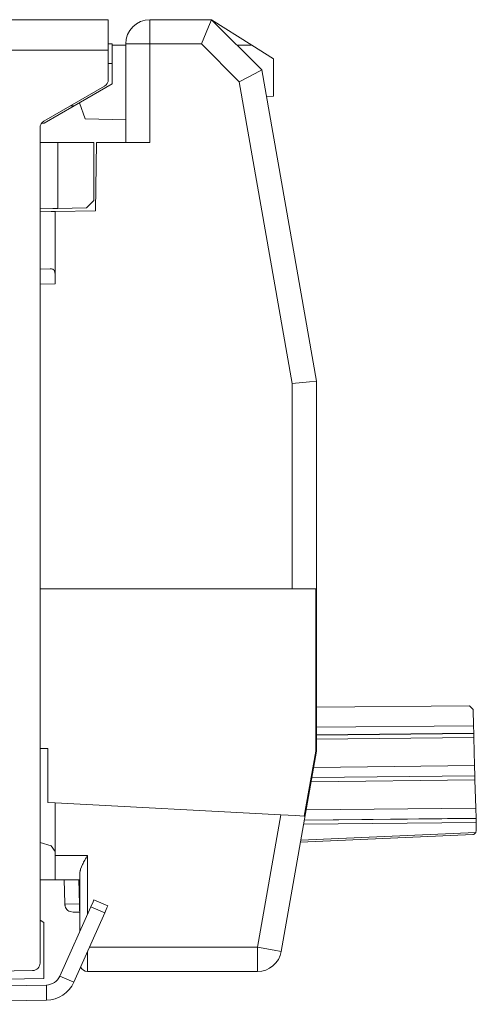
# Model space of a CAD drawing. Extents: x 93 to 660, y 253 to 519.
# Drawn here: x 396 to 417, y 287 to 333 of the extents above; entities that cross this region are included whole.
import ezdxf

# ---------------------------------------------------------------- set-up
doc = ezdxf.new("R2010")
doc.units = 0
doc.header["$MEASUREMENT"] = 0
doc.layers.add('Layer 1', color=7, linetype='Continuous', lineweight=0)

msp = doc.modelspace()

# ---------------------------------------------------------------- linework, layer by layer
at = {"layer": 'Layer 1', "color": 7, "lineweight": 18, "true_color": 0xffffff}
for points in [[(399.798, 333.407), (399.798, 333.407), (324.491, 333.407), (324.491, 333.407)], [(401.778, 333.407), (401.142, 333.407), (400.626, 332.892), (400.626, 332.255)], [(404.696, 333.407), (404.696, 333.407), (401.778, 333.407), (401.778, 333.407)], [(407.081, 331.022), (407.081, 331.022), (404.696, 333.407), (404.696, 333.407)], [(406.61, 332.197), (406.61, 332.197), (404.696, 333.407), (404.696, 333.407)], [(399.798, 332.266), (399.798, 332.266), (399.978, 332.263), (399.978, 332.263)], [(399.978, 332.263), (399.978, 332.263), (399.978, 331.327), (399.978, 331.327)], [(399.978, 332.197), (399.978, 332.197), (400.626, 332.197), (400.626, 332.197)], [(400.626, 332.255), (400.626, 332.255), (400.626, 327.58), (400.626, 327.58)], [(401.778, 327.58), (401.778, 327.58), (401.778, 332.255), (401.778, 332.255)], [(401.778, 332.255), (401.778, 332.255), (404.219, 332.255), (404.219, 332.255)], [(404.219, 332.255), (404.219, 332.255), (406.01, 330.465), (406.01, 330.465)], [(405.907, 332.197), (405.907, 332.197), (406.61, 332.197), (406.61, 332.197)], [(406.61, 332.197), (406.61, 332.197), (407.635, 331.549), (407.635, 331.549)], [(399.798, 331.967), (399.798, 331.967), (324.883, 331.967), (324.883, 331.967)], [(399.798, 331.967), (399.798, 331.967), (399.798, 330.567), (399.798, 330.567)], [(407.635, 331.549), (407.635, 331.549), (407.635, 329.776), (407.635, 329.776)], [(399.978, 331.327), (399.978, 331.327), (399.798, 331.33), (399.798, 331.33)], [(399.978, 330.359), (399.978, 330.359), (399.978, 331.327), (399.978, 331.327)], [(409.685, 316.259), (409.685, 316.259), (407.081, 331.022), (407.081, 331.022)], [(399.618, 330.255), (399.618, 330.255), (396.738, 328.592), (396.738, 328.592)], [(399.978, 330.359), (399.978, 330.359), (398.178, 329.32), (398.178, 329.32)], [(399.618, 330.255), (399.73, 330.319), (399.798, 330.438), (399.798, 330.567)], [(406.01, 330.465), (406.01, 330.465), (408.533, 316.158), (408.533, 316.158)], [(407.635, 329.776), (407.635, 329.776), (407.302, 329.77), (407.302, 329.77)], [(396.751, 328.496), (396.751, 328.496), (398.178, 329.32), (398.178, 329.32)], [(397.998, 329.32), (397.998, 329.32), (398.178, 329.32), (398.178, 329.32)], [(398.709, 328.71), (398.709, 328.71), (398.434, 329.467), (398.434, 329.467)], [(396.738, 328.592), (396.627, 328.528), (396.558, 328.409), (396.558, 328.28)], [(396.558, 328.28), (396.558, 328.28), (396.558, 288.671), (396.558, 288.671)], [(396.628, 328.494), (396.628, 328.494), (396.751, 328.496), (396.751, 328.496)], [(400.626, 328.66), (400.626, 328.66), (398.709, 328.71), (398.709, 328.71)], [(397.399, 327.58), (397.399, 327.58), (399.115, 327.58), (399.115, 327.58)], [(397.399, 324.454), (397.399, 324.454), (397.399, 327.58), (397.399, 327.58)], [(399.115, 327.58), (399.115, 327.58), (399.115, 324.838), (399.115, 324.838)], [(399.244, 327.58), (399.244, 327.58), (399.187, 324.34), (399.187, 324.34)], [(401.778, 327.58), (401.778, 327.58), (399.244, 327.58), (399.244, 327.58)], [(399.115, 324.838), (399.115, 324.838), (398.762, 324.478), (398.762, 324.478)], [(399.187, 324.34), (399.187, 324.34), (397.278, 324.307), (397.278, 324.307)], [(397.278, 324.307), (397.278, 324.307), (397.278, 320.884), (397.278, 320.884)], [(397.399, 324.454), (397.399, 324.454), (398.762, 324.478), (398.762, 324.478)], [(397.045, 321.596), (397.045, 321.596), (396.558, 321.579), (396.558, 321.579)], [(396.558, 320.858), (396.558, 320.858), (397.278, 320.884), (397.278, 320.884)], [(408.533, 316.158), (408.533, 316.158), (408.533, 306.41), (408.533, 306.41)], [(409.685, 298.72), (409.685, 298.72), (409.685, 316.259), (409.685, 316.259)], [(408.533, 306.41), (408.533, 306.41), (396.558, 306.41), (396.558, 306.41)], [(409.644, 298.723), (409.644, 298.723), (409.644, 306.41), (409.644, 306.41)], [(416.934, 300.862), (416.934, 300.862), (409.685, 300.798), (409.685, 300.798)], [(416.934, 300.862), (416.934, 300.862), (417.115, 300.686), (417.115, 300.686)], [(417.135, 299.926), (417.135, 299.926), (417.115, 300.686), (417.115, 300.686)], [(417.135, 299.926), (417.135, 299.926), (409.685, 299.85), (409.685, 299.85)], [(417.144, 299.568), (417.144, 299.568), (417.135, 299.926), (417.135, 299.926)], [(409.685, 299.492), (409.685, 299.492), (417.144, 299.568), (417.144, 299.568)], [(417.145, 299.561), (417.145, 299.561), (409.685, 299.481), (409.685, 299.481)], [(409.685, 299.288), (409.685, 299.288), (417.15, 299.368), (417.15, 299.368)], [(417.145, 299.561), (417.145, 299.561), (417.144, 299.568), (417.144, 299.568)], [(417.15, 299.368), (417.15, 299.368), (417.145, 299.561), (417.145, 299.561)], [(417.185, 298.032), (417.185, 298.032), (417.15, 299.368), (417.15, 299.368)], [(396.558, 298.852), (396.558, 298.852), (396.923, 298.839), (396.923, 298.839)], [(396.923, 296.278), (396.923, 296.278), (396.923, 298.839), (396.923, 298.839)], [(408.009, 289.22), (408.009, 289.22), (409.685, 298.72), (409.685, 298.72)], [(409.101, 295.64), (409.101, 295.64), (409.644, 298.723), (409.644, 298.723)], [(409.685, 298.72), (409.685, 298.72), (409.644, 298.723), (409.644, 298.723)], [(417.185, 298.032), (417.185, 298.032), (409.549, 297.95), (409.549, 297.95)], [(417.197, 297.551), (417.197, 297.551), (417.185, 298.032), (417.185, 298.032)], [(417.197, 297.546), (417.197, 297.546), (409.463, 297.462), (409.463, 297.462)], [(409.464, 297.467), (409.464, 297.467), (417.197, 297.551), (417.197, 297.551)], [(417.197, 297.546), (417.197, 297.546), (417.197, 297.551), (417.197, 297.551)], [(417.202, 297.353), (417.202, 297.353), (417.197, 297.546), (417.197, 297.546)], [(409.429, 297.269), (409.429, 297.269), (417.202, 297.353), (417.202, 297.353)], [(417.237, 296.017), (417.237, 296.017), (417.202, 297.353), (417.202, 297.353)], [(397.278, 296.26), (397.278, 296.26), (396.923, 296.278), (396.923, 296.278)], [(397.278, 296.26), (397.278, 296.26), (407.982, 295.699), (407.982, 295.699)], [(397.278, 296.26), (397.278, 296.26), (397.278, 293.775), (397.278, 293.775)], [(407.982, 295.699), (407.982, 295.699), (406.875, 289.42), (406.875, 289.42)], [(417.237, 296.017), (417.237, 296.017), (409.193, 295.93), (409.193, 295.93)], [(417.25, 295.535), (417.25, 295.535), (417.237, 296.017), (417.237, 296.017)], [(409.073, 295.25), (409.073, 295.25), (417.255, 295.338), (417.255, 295.338)], [(417.25, 295.53), (417.25, 295.53), (409.107, 295.443), (409.107, 295.443)], [(409.108, 295.448), (409.108, 295.448), (417.25, 295.535), (417.25, 295.535)], [(417.25, 295.53), (417.25, 295.53), (417.25, 295.535), (417.25, 295.535)], [(417.255, 295.338), (417.255, 295.338), (417.25, 295.53), (417.25, 295.53)], [(417.265, 294.95), (417.265, 294.95), (417.255, 295.338), (417.255, 295.338)], [(408.925, 294.409), (408.925, 294.409), (417.093, 294.766), (417.093, 294.766)], [(417.247, 294.867), (417.247, 294.867), (408.941, 294.505), (408.941, 294.505)], [(417.265, 294.95), (417.265, 294.95), (417.247, 294.867), (417.247, 294.867)], [(398.809, 293.775), (398.809, 293.775), (397.278, 293.775), (397.278, 293.775)], [(398.809, 290.98), (398.809, 290.98), (398.809, 293.775), (398.809, 293.775)], [(398.449, 292.939), (398.449, 292.939), (398.449, 290.172), (398.449, 290.172)], [(397.278, 292.623), (397.278, 292.623), (398.449, 292.623), (398.449, 292.623)], [(397.7, 292.624), (397.7, 292.624), (397.73, 291.471), (397.73, 291.471)], [(398.431, 291.459), (398.431, 291.459), (398.401, 292.624), (398.401, 292.624)], [(397.738, 291.399), (397.738, 291.399), (397.73, 291.471), (397.73, 291.471)], [(398.431, 291.459), (398.431, 291.459), (397.744, 291.47), (397.744, 291.47)], [(398.449, 291.459), (398.449, 291.459), (398.431, 291.459), (398.431, 291.459)], [(399.775, 291.378), (399.775, 291.378), (399.117, 291.671), (399.117, 291.671)], [(397.505, 288.055), (397.505, 288.055), (398.971, 291.343), (398.971, 291.343)], [(398.128, 291.083), (398.128, 291.083), (397.983, 291.11), (397.983, 291.11)], [(398.163, 287.761), (398.163, 287.761), (399.629, 291.049), (399.629, 291.049)], [(398.971, 291.343), (398.971, 291.343), (399.629, 291.049), (399.629, 291.049)], [(396.738, 290.597), (396.738, 290.597), (396.558, 290.701), (396.558, 290.701)], [(396.738, 290.597), (396.738, 290.597), (396.738, 287.932), (396.738, 287.932)], [(406.875, 289.42), (406.875, 289.42), (398.902, 289.42), (398.902, 289.42)], [(406.875, 288.268), (407.434, 288.268), (407.912, 288.669), (408.009, 289.22)], [(396.204, 288.311), (396.401, 288.314), (396.558, 288.475), (396.558, 288.671)], [(396.204, 288.311), (396.204, 288.311), (385.723, 288.128), (385.723, 288.128)], [(398.482, 288.478), (398.541, 288.35), (398.668, 288.268), (398.809, 288.268)], [(398.809, 288.268), (398.809, 288.268), (406.875, 288.268), (406.875, 288.268)], [(384.821, 287.724), (384.821, 287.724), (396.738, 287.932), (396.738, 287.932)], [(396.86, 287.628), (397.139, 287.633), (397.391, 287.799), (397.505, 288.055)], [(396.872, 286.908), (397.431, 286.917), (397.935, 287.25), (398.163, 287.761)], [(397.505, 288.055), (397.505, 288.055), (398.163, 287.761), (398.163, 287.761)], [(385.341, 287.433), (385.341, 287.433), (396.86, 287.628), (396.86, 287.628)], [(396.872, 286.908), (396.872, 286.908), (396.86, 287.628), (396.86, 287.628)], [(385.353, 286.713), (385.353, 286.713), (396.872, 286.908), (396.872, 286.908)]]:
    msp.add_open_spline(points, degree=3, dxfattribs=at)
for points, knots in [([(399.798, 333.407), (399.798, 333.407), (399.798, 332.986), (399.798, 332.986), (399.798, 332.986), (399.798, 331.967), (399.798, 331.967)], [0, 0, 0, 0, 1, 1, 1, 2, 2, 2, 2]), ([(401.778, 333.407), (401.778, 333.407), (401.778, 333.07), (401.778, 333.07), (401.778, 333.07), (401.778, 332.255), (401.778, 332.255)], [0, 0, 0, 0, 1, 1, 1, 2, 2, 2, 2]), ([(404.696, 333.407), (404.696, 333.407), (404.557, 333.07), (404.557, 333.07), (404.557, 333.07), (404.219, 332.255), (404.219, 332.255)], [0, 0, 0, 0, 1, 1, 1, 2, 2, 2, 2]), ([(400.626, 332.255), (400.626, 332.255), (400.964, 332.255), (400.964, 332.255), (400.964, 332.255), (401.778, 332.255), (401.778, 332.255)], [0, 0, 0, 0, 1, 1, 1, 2, 2, 2, 2]), ([(407.081, 331.022), (407.081, 331.022), (406.768, 330.859), (406.768, 330.859), (406.768, 330.859), (406.01, 330.465), (406.01, 330.465)], [0, 0, 0, 0, 1, 1, 1, 2, 2, 2, 2]), ([(397.399, 327.58), (397.399, 327.58), (397.163, 327.58), (397.163, 327.58), (397.163, 327.58), (396.558, 327.58), (396.558, 327.58)], [0, 0, 0, 0, 1, 1, 1, 2, 2, 2, 2]), ([(396.558, 324.439), (396.558, 324.439), (397.163, 324.45), (397.163, 324.45), (397.163, 324.45), (397.399, 324.454), (397.399, 324.454)], [0, 0, 0, 0, 1, 1, 1, 2, 2, 2, 2]), ([(397.278, 324.307), (397.278, 324.307), (397.08, 324.303), (397.08, 324.303), (397.08, 324.303), (396.558, 324.294), (396.558, 324.294)], [0, 0, 0, 0, 1, 1, 1, 2, 2, 2, 2]), ([(397.278, 321.146), (397.278, 321.146), (397.277, 321.248), (397.277, 321.248), (397.277, 321.248), (397.272, 321.341), (397.272, 321.341), (397.272, 321.341), (397.261, 321.423), (397.261, 321.423), (397.261, 321.423), (397.24, 321.49), (397.24, 321.49), (397.24, 321.49), (397.226, 321.517), (397.226, 321.517), (397.226, 321.517), (397.209, 321.54), (397.209, 321.54), (397.209, 321.54), (397.189, 321.559), (397.189, 321.559), (397.189, 321.559), (397.166, 321.574), (397.166, 321.574), (397.166, 321.574), (397.111, 321.592), (397.111, 321.592), (397.111, 321.592), (397.045, 321.596), (397.045, 321.596)], [0, 0, 0, 0, 1, 1, 1, 2, 2, 2, 3, 3, 3, 4, 4, 4, 5, 5, 5, 6, 6, 6, 7, 7, 7, 8, 8, 8, 9, 9, 9, 10, 10, 10, 10]), ([(409.685, 316.259), (409.685, 316.259), (409.347, 316.229), (409.347, 316.229), (409.347, 316.229), (408.533, 316.158), (408.533, 316.158)], [0, 0, 0, 0, 1, 1, 1, 2, 2, 2, 2]), ([(409.644, 306.41), (409.644, 306.41), (409.232, 306.41), (409.232, 306.41), (409.232, 306.41), (408.533, 306.41), (408.533, 306.41)], [0, 0, 0, 0, 1, 1, 1, 2, 2, 2, 2]), ([(407.982, 295.699), (407.982, 295.699), (408.686, 295.662), (408.686, 295.662), (408.686, 295.662), (409.101, 295.64), (409.101, 295.64)], [0, 0, 0, 0, 1, 1, 1, 2, 2, 2, 2]), ([(417.247, 294.867), (417.247, 294.867), (417.234, 294.844), (417.234, 294.844), (417.234, 294.844), (417.217, 294.823), (417.217, 294.823), (417.217, 294.823), (417.199, 294.806), (417.199, 294.806), (417.199, 294.806), (417.179, 294.792), (417.179, 294.792), (417.179, 294.792), (417.158, 294.781), (417.158, 294.781), (417.158, 294.781), (417.137, 294.773), (417.137, 294.773), (417.137, 294.773), (417.115, 294.768), (417.115, 294.768), (417.115, 294.768), (417.093, 294.766), (417.093, 294.766)], [0, 0, 0, 0, 1, 1, 1, 2, 2, 2, 3, 3, 3, 4, 4, 4, 5, 5, 5, 6, 6, 6, 7, 7, 7, 8, 8, 8, 8]), ([(396.558, 294.385), (396.558, 294.385), (397.08, 294.222), (397.08, 294.222), (397.08, 294.222), (397.278, 293.963), (397.278, 293.963)], [0, 0, 0, 0, 1, 1, 1, 2, 2, 2, 2]), ([(397.278, 293.775), (397.278, 293.775), (397.278, 292.961), (397.278, 292.961), (397.278, 292.961), (397.278, 292.623), (397.278, 292.623)], [0, 0, 0, 0, 1, 1, 1, 2, 2, 2, 2]), ([(398.809, 293.775), (398.809, 293.775), (398.794, 293.748), (398.794, 293.748), (398.794, 293.748), (398.778, 293.72), (398.778, 293.72), (398.778, 293.72), (398.763, 293.692), (398.763, 293.692), (398.763, 293.692), (398.747, 293.665), (398.747, 293.665), (398.747, 293.665), (398.717, 293.61), (398.717, 293.61), (398.717, 293.61), (398.687, 293.555), (398.687, 293.555), (398.687, 293.555), (398.658, 293.501), (398.658, 293.501), (398.658, 293.501), (398.629, 293.446), (398.629, 293.446), (398.629, 293.446), (398.602, 293.392), (398.602, 293.392), (398.602, 293.392), (398.575, 293.338), (398.575, 293.338), (398.575, 293.338), (398.527, 293.232), (398.527, 293.232), (398.527, 293.232), (398.487, 293.129), (398.487, 293.129), (398.487, 293.129), (398.479, 293.104), (398.479, 293.104), (398.479, 293.104), (398.472, 293.079), (398.472, 293.079), (398.472, 293.079), (398.465, 293.055), (398.465, 293.055), (398.465, 293.055), (398.46, 293.031), (398.46, 293.031), (398.46, 293.031), (398.452, 292.984), (398.452, 292.984), (398.452, 292.984), (398.449, 292.939), (398.449, 292.939)], [0, 0, 0, 0, 1, 1, 1, 2, 2, 2, 3, 3, 3, 4, 4, 4, 5, 5, 5, 6, 6, 6, 7, 7, 7, 8, 8, 8, 9, 9, 9, 10, 10, 10, 11, 11, 11, 12, 12, 12, 13, 13, 13, 14, 14, 14, 15, 15, 15, 16, 16, 16, 17, 17, 17, 18, 18, 18, 18]), ([(396.558, 292.623), (396.558, 292.623), (397.08, 292.623), (397.08, 292.623), (397.08, 292.623), (397.278, 292.623), (397.278, 292.623)], [0, 0, 0, 0, 1, 1, 1, 2, 2, 2, 2]), ([(397.744, 291.47), (397.744, 291.47), (397.746, 291.415), (397.746, 291.415), (397.746, 291.415), (397.756, 291.363), (397.756, 291.363), (397.756, 291.363), (397.774, 291.309), (397.774, 291.309), (397.774, 291.309), (397.802, 291.257), (397.802, 291.257), (397.802, 291.257), (397.838, 291.21), (397.838, 291.21), (397.838, 291.21), (397.881, 291.169), (397.881, 291.169), (397.881, 291.169), (397.929, 291.136), (397.929, 291.136), (397.929, 291.136), (397.983, 291.11), (397.983, 291.11)], [0, 0, 0, 0, 1, 1, 1, 2, 2, 2, 3, 3, 3, 4, 4, 4, 5, 5, 5, 6, 6, 6, 7, 7, 7, 8, 8, 8, 8]), ([(398.441, 291.083), (398.441, 291.083), (398.434, 291.193), (398.434, 291.193), (398.434, 291.193), (398.431, 291.459), (398.431, 291.459)], [0, 0, 0, 0, 1, 1, 1, 2, 2, 2, 2]), ([(399.117, 291.671), (399.117, 291.671), (399.075, 291.575), (399.075, 291.575), (399.075, 291.575), (398.971, 291.343), (398.971, 291.343)], [0, 0, 0, 0, 1, 1, 1, 2, 2, 2, 2]), ([(399.629, 291.049), (399.629, 291.049), (399.732, 291.282), (399.732, 291.282), (399.732, 291.282), (399.775, 291.378), (399.775, 291.378)], [0, 0, 0, 0, 1, 1, 1, 2, 2, 2, 2]), ([(398.128, 291.083), (398.128, 291.083), (398.214, 291.083), (398.214, 291.083), (398.214, 291.083), (398.441, 291.083), (398.441, 291.083)], [0, 0, 0, 0, 1, 1, 1, 2, 2, 2, 2]), ([(398.809, 288.268), (398.809, 288.268), (398.809, 288.535), (398.809, 288.535), (398.809, 288.535), (398.809, 289.211), (398.809, 289.211)], [0, 0, 0, 0, 1, 1, 1, 2, 2, 2, 2]), ([(408.009, 289.22), (408.009, 289.22), (407.677, 289.279), (407.677, 289.279), (407.677, 289.279), (406.875, 289.42), (406.875, 289.42)], [0, 0, 0, 0, 1, 1, 1, 2, 2, 2, 2]), ([(406.875, 288.268), (406.875, 288.268), (406.875, 288.605), (406.875, 288.605), (406.875, 288.605), (406.875, 289.42), (406.875, 289.42)], [0, 0, 0, 0, 1, 1, 1, 2, 2, 2, 2])]:
    msp.add_open_spline(points, degree=3, knots=knots, dxfattribs=at)

doc.saveas('drawing.dxf')
